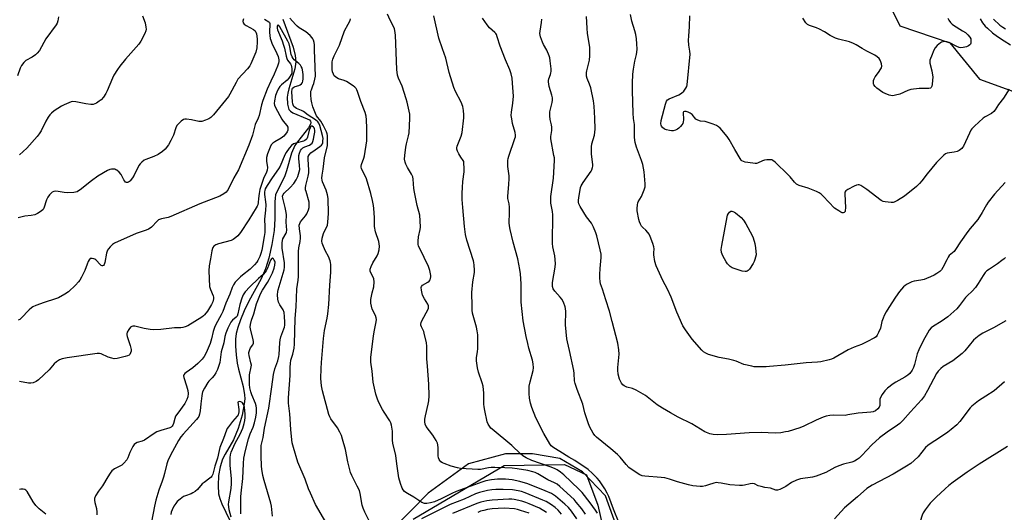
# Model space of a CAD drawing. Units: inches. Extents: x 1321761 to 1327761, y 513447 to 517448.
# Drawn here: x 1325603 to 1326064, y 514760 to 514991 of the extents above; entities that cross this region are included whole.
import ezdxf

# ---------------------------------------------------------------- set-up
doc = ezdxf.new("R2010")
doc.units = ezdxf.units.IN
doc.header["$MEASUREMENT"] = 0
for name, color, linetype in [('HYDRO-Dam', 251, 'Continuous'), ('HYDRO-Single Line Stream', 4, 'Continuous'), ('NTRL-Trees', 3, 'Continuous'), ('Undefined', 1, 'Continuous')]:
    doc.layers.add(name, color=color, linetype=linetype)

msp = doc.modelspace()

# ---------------------------------------------------------------- linework, layer by layer
at = {"layer": 'HYDRO-Dam'}
msp.add_lwpolyline([(1325787.52, 514756.99), (1325830.05, 514782.13), (1325858.43, 514782.73), (1325868.73, 514777.86), (1325873.93, 514763.56), (1325881.99, 514728.3)], dxfattribs=at)
at = {"layer": 'HYDRO-Single Line Stream'}
msp.add_lwpolyline([(1325726.37, 514991.2), (1325731.27, 514978.04), (1325732.26, 514974.12), (1325732.52, 514971.25), (1325732, 514967.99), (1325729.21, 514958.59), (1325728.71, 514956.49), (1325728.47, 514954.64), (1325728.61, 514951.39), (1325729.25, 514948.98), (1325729.99, 514948.11), (1325731.13, 514947.34), (1325737.81, 514944.58), (1325738.86, 514944), (1325739.46, 514943.38), (1325739.59, 514942.79), (1325739.45, 514942.07), (1325738.52, 514940.33), (1325733.23, 514933.83), (1325731.99, 514932.03), (1325730.51, 514928.41), (1325728.22, 514920.24), (1325727.17, 514917.3), (1325724.05, 514911.35), (1325723.07, 514908.98), (1325722.77, 514907.42), (1325722.64, 514905.59), (1325722.76, 514897.66), (1325722.31, 514892.19), (1325721.29, 514885.66), (1325719.9, 514879.28), (1325718.37, 514874.26), (1325716.22, 514869.61), (1325710.53, 514859.13), (1325708.38, 514854.62), (1325706.58, 514850.34), (1325705.31, 514846.81), (1325704.58, 514844.01), (1325704.3, 514841.29), (1325704.29, 514838.07), (1325704.54, 514834.08), (1325705.04, 514830.05), (1325705.65, 514827.25), (1325707.84, 514819.11), (1325708.52, 514815.36), (1325708.57, 514813.48), (1325708.39, 514811.09), (1325707.42, 514805.82), (1325705.56, 514799.56), (1325703.36, 514794.2), (1325699.35, 514787.46), (1325698.13, 514785.12), (1325697.04, 514781.63), (1325696.36, 514777.43), (1325696.1, 514772.82), (1325696.34, 514768.89), (1325696.87, 514766.7), (1325697.79, 514764.3), (1325703.31, 514752.77)], dxfattribs=at)
at = {"layer": 'NTRL-Trees'}
for points in [[(1326001.23, 515017.35), (1326015.48, 514988.02), (1326038.77, 514980.16), (1326052.77, 514963.13), (1326085.87, 514951.13)], [(1325886.39, 514743.25), (1325877.55, 514767.91), (1325866.83, 514779.29), (1325856.21, 514785.44), (1325843.36, 514787.68), (1325830.79, 514787.68), (1325813.46, 514782.93), (1325794.46, 514769.24), (1325769.04, 514743.25)]]:
    msp.add_lwpolyline(points, dxfattribs=at)
at = {"layer": 'Undefined'}
for points, elevation in [([(1325868.14, 514759.4), (1325866.4, 514761.86), (1325863.89, 514765.08), (1325862.84, 514766.28), (1325856.22, 514772.41), (1325854.89, 514773.47), (1325853.71, 514774.11), (1325850.52, 514775.44), (1325845.8, 514778.3), (1325844.57, 514778.88), (1325843.56, 514779.24), (1325841.15, 514779.82), (1325836.2, 514780.61), (1325833.89, 514780.87), (1325830.44, 514781.12), (1325825.78, 514781.3), (1325824.08, 514781.29), (1325822.81, 514781.13), (1325818.98, 514780.39), (1325817.8, 514780.31), (1325809.72, 514780.78), (1325808.31, 514781.07), (1325805.26, 514781.92), (1325802.01, 514783.11), (1325801.22, 514783.46), (1325800.51, 514783.92), (1325799.9, 514784.51), (1325799.59, 514784.98), (1325799.31, 514785.72), (1325799.11, 514786.79), (1325799.14, 514790.52), (1325799, 514791.89), (1325798.81, 514792.68), (1325798.18, 514793.93), (1325796.62, 514796.33), (1325793.58, 514800.52), (1325793.1, 514801.56), (1325792.89, 514802.69), (1325792.94, 514803.81), (1325793.2, 514805.5), (1325794.56, 514810.86), (1325794.86, 514812.55), (1325794.98, 514814.8), (1325794.89, 514820.21), (1325794.13, 514828.72), (1325793.94, 514832.16), (1325793.8, 514838.09), (1325793.67, 514839.56), (1325792.7, 514844.13), (1325792.42, 514844.95), (1325791.35, 514847.17), (1325791.12, 514847.92), (1325791.08, 514848.42), (1325791.25, 514849.2), (1325791.58, 514849.97), (1325794.48, 514855.34), (1325794.67, 514855.84), (1325794.73, 514856.37), (1325794.66, 514856.9), (1325794.34, 514857.68), (1325792.8, 514860.17), (1325791.89, 514862.01), (1325791.31, 514864.26), (1325791.18, 514865.61), (1325791.3, 514866.07), (1325791.82, 514866.61), (1325794.35, 514867.97), (1325794.98, 514868.46), (1325795.39, 514869.09), (1325795.65, 514869.81), (1325795.78, 514870.57), (1325795.75, 514871.15), (1325795.23, 514873.48), (1325794.62, 514875.4), (1325790.54, 514883.76), (1325790.05, 514884.97), (1325789.83, 514885.89), (1325789.79, 514887.25), (1325789.96, 514889.22), (1325790.72, 514892.7), (1325790.89, 514893.86), (1325790.81, 514896.75), (1325790.58, 514899.35), (1325789.31, 514903.97), (1325788.07, 514910.13), (1325787.81, 514911.89), (1325787.47, 514916.29), (1325787.28, 514917.41), (1325786.76, 514918.67), (1325784.85, 514921.79), (1325784.07, 514923.27), (1325783.67, 514924.29), (1325783.47, 514925.71), (1325783.5, 514927.42), (1325784.07, 514931.23), (1325784.38, 514932.81), (1325785.32, 514936.52), (1325785.59, 514937.91), (1325785.95, 514944.67), (1325785.91, 514946.71), (1325784.73, 514952.3), (1325784.27, 514953.96), (1325782.32, 514959.78), (1325780.55, 514963.65), (1325780.13, 514965), (1325779.85, 514967.71), (1325779.14, 514983.66), (1325778.94, 514985.95), (1325778.73, 514986.74), (1325778.34, 514987.75), (1325776.65, 514990.76), (1325775.41, 514993.47)], 412), ([(1326000, 514840.15), (1325997.49, 514838.89), (1325993.96, 514837.53), (1325991.22, 514836.38), (1325984.45, 514832.51), (1325983.39, 514832.03), (1325982.28, 514831.71), (1325978.34, 514830.77), (1325976.92, 514830.53), (1325971.49, 514830.27), (1325961.74, 514829.19), (1325954.43, 514828.49), (1325952.73, 514828.41), (1325948.4, 514828.41), (1325947.26, 514828.46), (1325946.11, 514828.63), (1325942.42, 514829.56), (1325938.83, 514831.03), (1325937.72, 514831.39), (1325935.21, 514831.99), (1325930.82, 514832.74), (1325925.82, 514834.24), (1325924.48, 514834.76), (1325923.52, 514835.38), (1325922.66, 514836.16), (1325918.2, 514841.33), (1325915.05, 514845.66), (1325913.84, 514847.66), (1325910.93, 514853.98), (1325908.24, 514860.95), (1325906.64, 514864.79), (1325904.46, 514868.83), (1325901.22, 514875.77), (1325900.7, 514877.73), (1325900.14, 514880.88), (1325900.12, 514881.73), (1325900.3, 514883.73), (1325900.22, 514884.54), (1325899.7, 514886.18), (1325898.42, 514889.42), (1325897.93, 514890.46), (1325897.32, 514891.37), (1325896.39, 514892.38), (1325894.99, 514893.65), (1325894.46, 514894.26), (1325893.89, 514895.24), (1325893.42, 514896.28), (1325893.1, 514897.36), (1325892.4, 514901.39), (1325892.37, 514902.53), (1325892.54, 514904.31), (1325892.72, 514905.17), (1325892.92, 514905.7), (1325894.38, 514908.2), (1325895.62, 514911.24), (1325896.07, 514912.65), (1325896.15, 514914.09), (1325895.63, 514919.69), (1325895.04, 514923.08), (1325894.43, 514925.05), (1325892.03, 514931.27), (1325891.5, 514933.5), (1325891.13, 514935.76), (1325891.17, 514940.3), (1325891.07, 514941.92), (1325890.72, 514944.7), (1325890.56, 514947.24), (1325890.24, 514957.57), (1325890.24, 514961.18), (1325890.41, 514965.5), (1325890.65, 514967.85), (1325891.34, 514971.57), (1325892.08, 514974.73), (1325892.27, 514975.81), (1325892.34, 514977.23), (1325892.29, 514979.59), (1325892.15, 514981.95), (1325891.79, 514983.97), (1325891.35, 514985.68), (1325889.93, 514990.21), (1325889.22, 514993.33)], 422), ([(1325621.44, 514992.31), (1325621.04, 514990.39), (1325620.68, 514989.33), (1325620.25, 514988.56), (1325615.49, 514981.92), (1325612.4, 514976.55), (1325611.41, 514975.22), (1325610.63, 514974.45), (1325609, 514973.39), (1325606.11, 514971.79), (1325605.68, 514971.48), (1325605.1, 514970.89), (1325604.09, 514969.52), (1325603.37, 514968.31), (1325602.1, 514964.64)], 414), ([(1325707.95, 514991.36), (1325707.72, 514990.29), (1325707.79, 514989.54), (1325708.26, 514988.92), (1325709.19, 514988.3), (1325712.73, 514986.4), (1325713.47, 514985.74), (1325713.83, 514985.1), (1325714.04, 514984.32), (1325714.21, 514983.21), (1325714.34, 514981.8), (1325714.35, 514980.66), (1325714.22, 514977.82), (1325713.72, 514975.71), (1325712.43, 514972.41), (1325711.48, 514970.33), (1325710.93, 514969.34), (1325709.86, 514967.99), (1325705.43, 514963.07), (1325704.55, 514961.61), (1325701.64, 514956.03), (1325701.04, 514955.04), (1325693.99, 514946.35), (1325692.74, 514945.17), (1325691.8, 514944.52), (1325690.18, 514943.85), (1325688.5, 514943.34), (1325687.94, 514943.27), (1325687.1, 514943.34), (1325683.68, 514944.14), (1325681.34, 514944.39), (1325680.5, 514944.33), (1325679.98, 514944.17), (1325678.82, 514943.39), (1325677.53, 514942.24), (1325676.84, 514941.35), (1325676.39, 514940.29), (1325675.25, 514936.95), (1325674, 514934.33), (1325672.87, 514932.31), (1325671.31, 514930.35), (1325670.07, 514929.16), (1325668.09, 514927.9), (1325666.08, 514926.91), (1325662.21, 514925.55), (1325661.47, 514925.11), (1325660.35, 514924.21), (1325659.54, 514923.41), (1325659.03, 514922.7), (1325656.81, 514918.16), (1325656.06, 514916.87), (1325654.98, 514915.52), (1325654.56, 514915.15), (1325654.14, 514914.92), (1325653.7, 514914.78), (1325653.26, 514914.77), (1325652.8, 514914.95), (1325652.4, 514915.29), (1325651.94, 514915.95), (1325650.64, 514918.46), (1325649.72, 514919.52), (1325648.68, 514920.43), (1325648.23, 514920.72), (1325647.75, 514920.9), (1325646.97, 514920.98), (1325646.17, 514920.94), (1325645.39, 514920.79), (1325644.32, 514920.33), (1325639.78, 514917.61), (1325636.78, 514915.43), (1325631.51, 514911.24), (1325630.8, 514910.74), (1325630.06, 514910.35), (1325629.31, 514910.12), (1325628.52, 514909.99), (1325625.71, 514909.93), (1325623.96, 514910.07), (1325621.19, 514910.57), (1325620.1, 514910.65), (1325619.11, 514910.49), (1325618.42, 514910.13), (1325617.19, 514908.99), (1325616.33, 514907.88), (1325615.78, 514906.56), (1325614.55, 514902.74), (1325614.15, 514902.08), (1325613.31, 514901.31), (1325611.58, 514900.19), (1325610.27, 514899.57), (1325608.54, 514899.22), (1325605.55, 514898.9), (1325602.43, 514898.17)], 410), ([(1325717.9, 514991.13), (1325719.85, 514989.93), (1325720.14, 514989.59), (1325720.33, 514989.17), (1325720.4, 514988.24), (1325720.17, 514985.82), (1325720.16, 514984.99), (1325720.31, 514983.55), (1325720.57, 514982.14), (1325720.79, 514981.31), (1325721.32, 514980), (1325723.68, 514975.11), (1325724.24, 514973.78), (1325724.53, 514972.18), (1325724.55, 514971.38), (1325724.45, 514970.58), (1325723.99, 514969.22), (1325722.4, 514965.46), (1325720.78, 514962.1), (1325719.11, 514958.38), (1325717.06, 514953.05), (1325716.48, 514951.07), (1325715.41, 514946.12), (1325714.95, 514944.86), (1325713.52, 514941.95), (1325712.24, 514936.96), (1325710.54, 514932.2), (1325705.61, 514920.6), (1325703.45, 514916.98), (1325700.8, 514911.45), (1325699.91, 514910.18), (1325698.85, 514909.35), (1325696.87, 514908.3), (1325687.5, 514904.8), (1325674.05, 514898.75), (1325672.67, 514898.26), (1325669.62, 514897.67), (1325668.65, 514897.38), (1325668.25, 514897.17), (1325667.62, 514896.67), (1325664.91, 514893.86), (1325664.27, 514893.32), (1325663.56, 514892.88), (1325662.49, 514892.43), (1325657.71, 514890.79), (1325647.59, 514886.31), (1325646.64, 514885.61), (1325645.57, 514884.58), (1325644.77, 514883.71), (1325644.29, 514883), (1325643.87, 514881.64), (1325643.13, 514877.26), (1325642.78, 514876.29), (1325642.39, 514875.8), (1325641.99, 514875.63), (1325641.77, 514875.63), (1325641.3, 514875.85), (1325640.73, 514876.4), (1325639.24, 514878.17), (1325638.83, 514878.55), (1325638.38, 514878.83), (1325637.89, 514879.01), (1325637.14, 514879.16), (1325636.66, 514879.16), (1325636.24, 514879.05), (1325635.72, 514878.52), (1325635.31, 514877.79), (1325634.72, 514876.42), (1325633.65, 514873.51), (1325632.09, 514870.31), (1325631.36, 514869.03), (1325630.66, 514868.14), (1325629.32, 514866.67), (1325625.99, 514863.51), (1325624.36, 514862.36), (1325621.36, 514860.69), (1325619.97, 514860.19), (1325614.61, 514858.54), (1325610.71, 514857.12), (1325609.38, 514856.5), (1325608.67, 514856), (1325607.58, 514855.02), (1325603.91, 514851.13), (1325603.23, 514850.58), (1325602.47, 514850.19)], 408), ([(1325660.72, 514992.84), (1325661.88, 514989.41), (1325662.33, 514987.4), (1325662.35, 514986.58), (1325662.26, 514985.77), (1325661.77, 514984.45), (1325659.85, 514980.9), (1325658.92, 514979.45), (1325652.78, 514972.5), (1325650.06, 514969.13), (1325649.04, 514967.71), (1325647.32, 514964.94), (1325646.62, 514963.65), (1325644.12, 514957.68), (1325643.5, 514956.35), (1325642.39, 514954.7), (1325641.3, 514953.47), (1325640.42, 514952.75), (1325639.2, 514951.94), (1325638.45, 514951.53), (1325637.64, 514951.3), (1325636.48, 514951.28), (1325634.09, 514951.54), (1325629.52, 514952.47), (1325628.11, 514952.6), (1325627.29, 514952.43), (1325626.2, 514952.05), (1325624.03, 514951.16), (1325622.74, 514950.51), (1325619.39, 514948.26), (1325618.11, 514947.21), (1325617.33, 514946.44), (1325616.49, 514945.27), (1325615.47, 514943.51), (1325613.25, 514938.88), (1325612.3, 514937.44), (1325611.43, 514936.28), (1325606.5, 514930.75), (1325603.16, 514927.62)], 412), ([(1325749.17, 514751.15), (1325741.78, 514764), (1325739.41, 514769.17), (1325738.5, 514771.33), (1325736.91, 514775.78), (1325733.51, 514783.77), (1325731.42, 514790.56), (1325730.88, 514792.8), (1325730.65, 514794.26), (1325730.12, 514799.01), (1325729.75, 514806.31), (1325729.05, 514811.44), (1325729.03, 514813.92), (1325729.82, 514824.33), (1325729.85, 514828.21), (1325729.96, 514829.91), (1325730.24, 514831.58), (1325731.09, 514834.29), (1325731.43, 514835.69), (1325731.68, 514837.14), (1325731.85, 514839.06), (1325732.16, 514851.06), (1325732.74, 514856.53), (1325732.81, 514860.5), (1325733.04, 514864.89), (1325733.62, 514868.94), (1325733.77, 514870.62), (1325733.7, 514880.71), (1325733.75, 514882.47), (1325733.91, 514884.19), (1325734.51, 514887.11), (1325734.69, 514888.58), (1325734.63, 514889.67), (1325734.2, 514893.02), (1325734.16, 514894.74), (1325734.35, 514895.54), (1325734.77, 514896.27), (1325737.01, 514899.13), (1325737.6, 514900.05), (1325738.45, 514901.88), (1325738.72, 514902.98), (1325738.81, 514904.4), (1325738.71, 514905.54), (1325737.29, 514910.5), (1325737.1, 514911.36), (1325737.01, 514912.22), (1325737.16, 514913.36), (1325738.28, 514917.66), (1325738.55, 514919.31), (1325738.55, 514920.72), (1325738.27, 514925.53), (1325738.36, 514926.87), (1325738.72, 514927.7), (1325739.62, 514928.62), (1325741.52, 514930.05), (1325743.77, 514931.5), (1325744.54, 514932.17), (1325744.94, 514932.8), (1325745.1, 514933.32), (1325745.22, 514934.17), (1325745.25, 514935.33), (1325745.04, 514936.67), (1325743.75, 514941.41), (1325743.34, 514942.47), (1325742.85, 514943.17), (1325741.74, 514944.05), (1325738.29, 514946.18), (1325736.13, 514948), (1325735.16, 514948.5), (1325732.88, 514949.43), (1325732.2, 514949.82), (1325731.63, 514950.36), (1325731.23, 514951.08), (1325731.06, 514951.63), (1325730.94, 514952.5), (1325730.71, 514957.25), (1325730.78, 514958.37), (1325730.99, 514958.84), (1325731.55, 514959.4), (1325732.27, 514959.75), (1325733.88, 514960.2), (1325734.58, 514960.51), (1325735.16, 514960.92), (1325735.59, 514961.47), (1325735.84, 514962.1), (1325735.99, 514963.26), (1325735.99, 514965.06), (1325735.82, 514966.52), (1325735.41, 514968.21), (1325735.07, 514968.97), (1325734.64, 514969.67), (1325733.93, 514970.49), (1325731.79, 514972.19), (1325731.21, 514972.86), (1325730.74, 514973.6), (1325730.37, 514974.66), (1325729.78, 514978.31), (1325729.37, 514979.69), (1325728.73, 514980.97), (1325724.95, 514987.67), (1325724.54, 514988.23), (1325724.28, 514988.44), (1325724.16, 514988.46), (1325723.99, 514988.31), (1325723.82, 514987.78), (1325723.81, 514987), (1325723.99, 514986.15), (1325726.05, 514981.11), (1325726.81, 514979), (1325727.18, 514977.63), (1325727.93, 514973.94), (1325728.24, 514972.84), (1325728.68, 514971.97), (1325730, 514970.33), (1325730.38, 514969.62), (1325730.63, 514968.11), (1325730.68, 514966.35), (1325730.59, 514965.79), (1325730.38, 514965.26), (1325729.93, 514964.51), (1325729.22, 514963.55), (1325728.4, 514962.7), (1325725.84, 514960.52), (1325725.09, 514959.65), (1325724.26, 514958.42), (1325723.63, 514957.07), (1325723.05, 514955.4), (1325722.46, 514952.92), (1325722.36, 514951.66), (1325722.51, 514950.97), (1325722.97, 514949.89), (1325725.95, 514944.43), (1325726.58, 514943.43), (1325728.26, 514941.4), (1325728.7, 514940.69), (1325728.84, 514939.95), (1325728.73, 514939.17), (1325728.45, 514938.42), (1325728.17, 514937.95), (1325726.88, 514936.48), (1325725.61, 514935.46), (1325722.71, 514933.73), (1325721.8, 514933.09), (1325721.04, 514932.3), (1325720.48, 514931.32), (1325719.27, 514928.08), (1325718.81, 514926.43), (1325718.79, 514924.77), (1325719.21, 514921.67), (1325719.11, 514920.55), (1325718.77, 514919.49), (1325717.37, 514916.55), (1325715.64, 514911.51), (1325715.29, 514909.51), (1325715.03, 514907.2), (1325714.92, 514905.3), (1325714.73, 514904.33), (1325714.44, 514903.58), (1325714.02, 514902.8), (1325710.56, 514897.28), (1325706.61, 514891.33), (1325705.37, 514889.81), (1325704.37, 514888.9), (1325703.22, 514888.1), (1325702.21, 514887.62), (1325696.35, 514886.04), (1325695.02, 514885.56), (1325694.18, 514884.91), (1325693.68, 514884.28), (1325693.42, 514883.81), (1325693.12, 514882.73), (1325692.6, 514879.02), (1325691.94, 514875.62), (1325691.7, 514873.31), (1325692.15, 514866.07), (1325692.58, 514864.56), (1325693.78, 514861.59), (1325693.89, 514861.04), (1325693.89, 514860.24), (1325693.62, 514858.9), (1325693.05, 514857.63), (1325691.19, 514854.43), (1325689.81, 514852.76), (1325689.22, 514852.2), (1325688.52, 514851.69), (1325681.89, 514847.61), (1325680.64, 514847.05), (1325679.58, 514846.77), (1325678.7, 514846.68), (1325675.72, 514846.63), (1325669.26, 514845.89), (1325665.98, 514845.76), (1325664.26, 514845.9), (1325661.42, 514846.29), (1325657.06, 514847.38), (1325656.23, 514847.45), (1325655.73, 514847.36), (1325655.13, 514846.92), (1325654.28, 514845.84), (1325653.56, 514844.65), (1325653.31, 514843.9), (1325653.32, 514843.37), (1325653.5, 514842.56), (1325654.95, 514838.37), (1325655.39, 514836.54), (1325655.36, 514835.71), (1325655.14, 514834.89), (1325654.77, 514834.17), (1325654.4, 514833.82), (1325653.66, 514833.49), (1325652.55, 514833.2), (1325648.84, 514832.37), (1325647.42, 514832.21), (1325646.28, 514832.4), (1325644.6, 514832.93), (1325641.37, 514834.47), (1325640.57, 514834.64), (1325639.46, 514834.67), (1325625.43, 514832.65), (1325623.13, 514832.17), (1325621.78, 514831.66), (1325620.4, 514830.69), (1325619.36, 514829.74), (1325616.94, 514827.03), (1325612.04, 514822.38), (1325610.91, 514821.51), (1325609.48, 514820.89), (1325608.45, 514820.7), (1325607.36, 514820.74), (1325603.17, 514821.6)], 406), ([(1325766.72, 514756.62), (1325764.81, 514760.29), (1325763.98, 514762.18), (1325763.64, 514763.61), (1325762.69, 514769.12), (1325762.28, 514770.49), (1325761.32, 514772.57), (1325758.68, 514777.54), (1325758.13, 514778.91), (1325756.88, 514783.85), (1325755.8, 514789.65), (1325754.44, 514794.57), (1325753.89, 514796.28), (1325753.18, 514797.8), (1325752.11, 514799.77), (1325748.89, 514804.09), (1325748.39, 514804.99), (1325747.92, 514806.12), (1325745, 514817.21), (1325744.55, 514819.53), (1325744.27, 514822.95), (1325744.32, 514827.55), (1325744.52, 514830.48), (1325745.07, 514836.09), (1325745.43, 514841.74), (1325745.93, 514845.38), (1325747.2, 514851.15), (1325747.5, 514853.21), (1325747.95, 514857.64), (1325748.42, 514866.71), (1325748.94, 514872.79), (1325748.86, 514876.34), (1325748.75, 514877.22), (1325748.55, 514878.02), (1325747.76, 514880.11), (1325746.43, 514882.61), (1325745.48, 514884.75), (1325744.87, 514886.38), (1325744.7, 514887.2), (1325744.88, 514888.6), (1325745.53, 514890.84), (1325745.86, 514891.64), (1325747.07, 514893.96), (1325747.35, 514894.77), (1325747.53, 514896.19), (1325747.77, 514900.25), (1325747.83, 514902.29), (1325747.73, 514905.25), (1325747.6, 514907.29), (1325747.39, 514909), (1325746.72, 514911.1), (1325745.05, 514915.06), (1325744.82, 514915.88), (1325744.75, 514916.73), (1325744.83, 514918.18), (1325745.36, 514921), (1325746, 514926.26), (1325747.37, 514932), (1325747.3, 514936.76), (1325747.2, 514937.57), (1325746.92, 514938.38), (1325745.43, 514941.25), (1325744.16, 514943.38), (1325742.22, 514945.95), (1325741.7, 514946.96), (1325740.48, 514950.16), (1325739.95, 514952.07), (1325739.66, 514953.53), (1325739.51, 514955.77), (1325739.61, 514957.43), (1325739.8, 514958.1), (1325740.56, 514959.94), (1325740.92, 514961), (1325741.49, 514963.18), (1325741.68, 514964.5), (1325741.49, 514973.01), (1325741.3, 514976.58), (1325741.26, 514979.12), (1325741.14, 514980.23), (1325740.86, 514981.31), (1325740.54, 514982.07), (1325740.24, 514982.54), (1325739.24, 514983.58), (1325737.21, 514985.27), (1325734.16, 514987.18), (1325733.2, 514987.87), (1325732.4, 514988.64), (1325729.69, 514991.62)], 408), ([(1325864.11, 514757.15), (1325861.62, 514760.78), (1325860.17, 514762.48), (1325858.51, 514764.06), (1325854.09, 514767.86), (1325853.2, 514768.5), (1325852.27, 514769.04), (1325849.35, 514770.39), (1325841.14, 514773.64), (1325837.46, 514774.7), (1325833.79, 514775.43), (1325830.66, 514775.76), (1325826.93, 514775.77), (1325824.09, 514775.52), (1325821.55, 514775), (1325819.61, 514774.39), (1325807.62, 514769.99), (1325805.55, 514769.1), (1325800.59, 514766.62), (1325797.52, 514765.25), (1325795.61, 514764.64), (1325793.9, 514764.36), (1325792.85, 514764.46), (1325791.59, 514764.91), (1325787.8, 514767.31), (1325784.75, 514769.02), (1325784.04, 514769.51), (1325783.45, 514770.05), (1325782.77, 514770.87), (1325782.34, 514771.57), (1325781.5, 514773.78), (1325780.74, 514776.34), (1325779.75, 514783), (1325779.28, 514786.95), (1325777.9, 514792.62), (1325777.78, 514794.05), (1325777.84, 514798.31), (1325777.39, 514801.15), (1325777.04, 514802.21), (1325776.53, 514803.16), (1325773.9, 514807.11), (1325773.17, 514808.36), (1325771.28, 514812.05), (1325770.61, 514813.65), (1325770.06, 514815.67), (1325768.76, 514821.18), (1325768.25, 514826.29), (1325767.6, 514830.57), (1325767.57, 514831.43), (1325767.68, 514832.87), (1325768.93, 514842.78), (1325769.25, 514844.82), (1325770.15, 514849.4), (1325770.26, 514850.53), (1325770.19, 514851.33), (1325769.91, 514852.37), (1325768.32, 514855.44), (1325767.89, 514856.8), (1325767.61, 514858.19), (1325767.58, 514859.03), (1325767.68, 514859.88), (1325768.31, 514863), (1325769.07, 514865.91), (1325769.23, 514868.21), (1325769.08, 514869.6), (1325768.87, 514870.14), (1325767.65, 514872.47), (1325767.4, 514873.27), (1325767.35, 514874.06), (1325767.75, 514875.35), (1325768.58, 514877.13), (1325770.62, 514880.39), (1325771.15, 514881.43), (1325771.55, 514883.12), (1325771.71, 514884.86), (1325771.59, 514885.97), (1325771.36, 514887.08), (1325769.9, 514891.64), (1325769.37, 514894.15), (1325769.29, 514895.3), (1325769.33, 514898.25), (1325769.11, 514902.56), (1325768.93, 514903.98), (1325768.44, 514906.23), (1325767.62, 514909.6), (1325765.56, 514916.46), (1325765.14, 514917.49), (1325763.55, 514920.49), (1325763.23, 514921.3), (1325763.12, 514921.85), (1325763.14, 514922.39), (1325763.31, 514923.21), (1325764.33, 514926.06), (1325764.63, 514927.15), (1325765.76, 514934.22), (1325765.84, 514935.94), (1325765.84, 514940.22), (1325765.61, 514944.08), (1325765.43, 514945.85), (1325764.97, 514947.46), (1325762.89, 514952.69), (1325761.47, 514957.35), (1325761.13, 514958.09), (1325760.71, 514958.76), (1325760.14, 514959.37), (1325759.44, 514959.92), (1325756.23, 514962.09), (1325755.17, 514962.54), (1325752.47, 514963.3), (1325751.75, 514963.68), (1325751.08, 514964.16), (1325750.52, 514964.72), (1325750.1, 514965.43), (1325749.73, 514966.49), (1325749.56, 514967.58), (1325749.48, 514970.11), (1325749.61, 514971.27), (1325749.89, 514972.41), (1325750.53, 514974.05), (1325753.05, 514979.1), (1325755.39, 514985.8), (1325757.06, 514988.82), (1325757.9, 514990.59), (1325758.13, 514991.39)], 410), ([(1325873.8, 514759.91), (1325872.83, 514761.3), (1325870.33, 514764.69), (1325866.57, 514769.5), (1325865.08, 514771.09), (1325858, 514777.75), (1325856.45, 514779.07), (1325854.96, 514780.12), (1325853.67, 514780.78), (1325851.58, 514781.61), (1325843.04, 514784.58), (1325840.4, 514785.84), (1325838.89, 514786.72), (1325837.79, 514787.64), (1325833.71, 514791.5), (1325824.45, 514799.14), (1325823.84, 514799.74), (1325823.17, 514800.63), (1325822.61, 514801.6), (1325822.19, 514802.64), (1325820.97, 514807.99), (1325820.68, 514809.71), (1325820.58, 514810.88), (1325820.63, 514816.03), (1325820.21, 514819.27), (1325819.83, 514820.97), (1325818.09, 514825.93), (1325817.68, 514827.98), (1325817.19, 514831.23), (1325817.2, 514832.64), (1325817.62, 514835.63), (1325817.72, 514836.78), (1325817.78, 514841.54), (1325817.72, 514843.31), (1325817.47, 514845.28), (1325817.17, 514846.94), (1325815.34, 514853.5), (1325815.15, 514854.97), (1325815.05, 514856.73), (1325814.97, 514863.14), (1325815.47, 514868.15), (1325816.18, 514872.53), (1325816.18, 514873.7), (1325816.02, 514876.03), (1325815.89, 514877.18), (1325815.69, 514878.05), (1325812.65, 514887.64), (1325812, 514890.44), (1325811.44, 514894.13), (1325810.81, 514903.04), (1325810.47, 514906.72), (1325810.4, 514909.77), (1325810.53, 514912.33), (1325810.77, 514915.2), (1325811.42, 514919.73), (1325811.41, 514921.45), (1325811.28, 514923.75), (1325811.14, 514924.56), (1325810.96, 514925.06), (1325809.8, 514926.62), (1325808.91, 514928.09), (1325808.25, 514929.37), (1325807.94, 514930.4), (1325807.93, 514930.91), (1325808.11, 514931.75), (1325809.99, 514936.46), (1325810.44, 514938.18), (1325811.27, 514945.01), (1325811.26, 514946.45), (1325811.07, 514948.45), (1325810.67, 514950.29), (1325809.92, 514952.32), (1325807.26, 514957.38), (1325806.48, 514959.24), (1325804.28, 514966.18), (1325802.8, 514972.94), (1325801.16, 514977.24), (1325799.5, 514982.23), (1325797.16, 514992.72)], 414), ([(1325883.94, 514755.11), (1325881.24, 514761.71), (1325879.12, 514767.68), (1325878.38, 514769.26), (1325877.19, 514771.28), (1325874.7, 514774.96), (1325873.69, 514776.3), (1325871.54, 514778.49), (1325869.4, 514780.26), (1325863.12, 514784.53), (1325860.34, 514786.09), (1325856.15, 514788.79), (1325853.35, 514790.47), (1325852.11, 514791.47), (1325851.41, 514792.36), (1325848.67, 514797.24), (1325844.95, 514804.45), (1325843.04, 514809.35), (1325842.41, 514811.45), (1325841.92, 514813.67), (1325841.74, 514815.95), (1325841.8, 514819.41), (1325842.23, 514821.43), (1325843.68, 514826.75), (1325843.8, 514827.87), (1325843.69, 514829.83), (1325843.37, 514831.51), (1325841.67, 514837.1), (1325841.12, 514839.26), (1325840.41, 514842.67), (1325839.06, 514849.99), (1325838.06, 514858.62), (1325837.99, 514867.23), (1325837.68, 514871.9), (1325837.4, 514873.95), (1325836.45, 514878.9), (1325834.29, 514886.76), (1325832.83, 514892.72), (1325832.53, 514894.45), (1325832.46, 514895.9), (1325832.62, 514900.57), (1325832.54, 514903.21), (1325832.39, 514904.66), (1325831.89, 514907.17), (1325831.78, 514908.38), (1325832.27, 514913.75), (1325832.45, 514916.63), (1325832.39, 514917.8), (1325831.88, 514922.18), (1325831.87, 514925.04), (1325831.96, 514925.89), (1325832.23, 514926.98), (1325835.12, 514935.26), (1325835.35, 514936.11), (1325835.45, 514936.89), (1325835.31, 514938.17), (1325834.04, 514942.29), (1325833.61, 514944.59), (1325833.44, 514946.04), (1325833.51, 514947.67), (1325834.15, 514951.89), (1325834.44, 514955.16), (1325834.07, 514961.31), (1325833.84, 514963.64), (1325833.38, 514965.59), (1325832.8, 514967.5), (1325830.79, 514972.19), (1325828.24, 514978.54), (1325826.86, 514982.93), (1325826.46, 514983.98), (1325826.21, 514984.44), (1325825.73, 514985.03), (1325823.18, 514987.2), (1325822.07, 514988.5), (1325819.99, 514991.67)], 416), ([(1326000, 514789.33), (1325997.6, 514786.81), (1325996.36, 514785.61), (1325995.45, 514784.93), (1325994.23, 514784.25), (1325992.89, 514783.79), (1325989, 514782.83), (1325986.79, 514782.04), (1325984.91, 514781.23), (1325980.69, 514778.88), (1325976.21, 514777.23), (1325974.52, 514776.78), (1325968.96, 514775.87), (1325967.04, 514775.28), (1325964.65, 514774.24), (1325961.98, 514772.4), (1325961.03, 514771.86), (1325959.17, 514770.97), (1325958.1, 514770.6), (1325957.33, 514770.57), (1325954.78, 514771.53), (1325952.2, 514771.91), (1325950.51, 514772.3), (1325949.13, 514772.73), (1325947.29, 514773.57), (1325946.48, 514773.74), (1325945.38, 514773.64), (1325942.61, 514772.94), (1325941.75, 514772.86), (1325940.27, 514772.87), (1325935.82, 514773.07), (1325931.74, 514773.94), (1325930.31, 514774.15), (1325929.45, 514774.18), (1325928.33, 514773.96), (1325925.83, 514773.06), (1325924.45, 514772.68), (1325923.06, 514772.37), (1325921.92, 514772.31), (1325918.43, 514772.74), (1325916.41, 514773.15), (1325911.32, 514774.55), (1325907.55, 514775.81), (1325905.39, 514776.39), (1325903.7, 514776.59), (1325896.05, 514777.12), (1325894.69, 514777.39), (1325893.68, 514777.8), (1325890.06, 514780.12), (1325888.47, 514781.32), (1325887.16, 514782.69), (1325884.41, 514786.03), (1325883.23, 514787.28), (1325880.12, 514789.98), (1325873.38, 514795.41), (1325872.61, 514796.2), (1325871.85, 514797.28), (1325870.22, 514800.19), (1325869.53, 514801.71), (1325867.85, 514806.92), (1325866.91, 514810.98), (1325864.21, 514817.73), (1325863.29, 514820.57), (1325863.09, 514821.82), (1325862.93, 514825.23), (1325862.73, 514826.68), (1325860.7, 514836.05), (1325859.74, 514840.04), (1325859.49, 514841.47), (1325858.8, 514848.14), (1325858.93, 514854.28), (1325858.84, 514855.68), (1325858.68, 514856.5), (1325857.88, 514858.63), (1325857.1, 514860.15), (1325856.37, 514861.05), (1325853.79, 514863.84), (1325853.06, 514864.99), (1325852.75, 514866.01), (1325852.7, 514866.79), (1325852.79, 514867.82), (1325854.05, 514875.03), (1325854.21, 514876.78), (1325853.81, 514880.31), (1325852.96, 514884.65), (1325852.75, 514886.11), (1325852.66, 514889.64), (1325852.9, 514896.43), (1325852.85, 514899.64), (1325852.73, 514901.1), (1325852.01, 514905), (1325851.9, 514906.31), (1325852.01, 514908.22), (1325853.17, 514916.77), (1325853.65, 514925), (1325853.6, 514926.2), (1325853.43, 514927.37), (1325851.98, 514935.1), (1325852, 514936.22), (1325852.36, 514939), (1325852.44, 514940.69), (1325852.27, 514941.78), (1325851.67, 514944.21), (1325851.53, 514945.89), (1325851.56, 514947.85), (1325852.59, 514952.13), (1325852.7, 514953.23), (1325852.68, 514954.31), (1325852.44, 514955.67), (1325851.21, 514959.74), (1325850.87, 514961.92), (1325850.87, 514962.47), (1325851.01, 514963.19), (1325851.82, 514965.3), (1325852.01, 514966.01), (1325852.09, 514966.73), (1325852.09, 514967.87), (1325851.67, 514971.65), (1325851.43, 514973.11), (1325851.21, 514973.97), (1325850.03, 514976.7), (1325848.56, 514979.37), (1325848.07, 514980.42), (1325847.13, 514982.89), (1325846.9, 514983.73), (1325846.83, 514984.45), (1325846.9, 514985.62), (1325847.6, 514989.71), (1325847.73, 514991.28)], 418), ([(1326000, 514806.97), (1325995.96, 514806.77), (1325991.09, 514805.86), (1325989.73, 514805.68), (1325984.12, 514805.82), (1325982.63, 514805.66), (1325980.87, 514805.34), (1325979.47, 514804.86), (1325976.21, 514803.44), (1325970.4, 514800.64), (1325968.64, 514799.9), (1325963.04, 514798.17), (1325961.91, 514797.92), (1325959.61, 514797.56), (1325957.06, 514797.31), (1325950.39, 514797.57), (1325944.83, 514797.48), (1325934.22, 514796.63), (1325929.8, 514796.56), (1325928.04, 514796.63), (1325926.4, 514797.06), (1325924.04, 514798.02), (1325918.06, 514801.66), (1325911.59, 514804.79), (1325908.07, 514806.93), (1325904.26, 514808.99), (1325901.73, 514810.55), (1325897.81, 514813.77), (1325896.26, 514814.94), (1325891.96, 514817.43), (1325890.13, 514818.3), (1325887.62, 514818.9), (1325886.28, 514819.46), (1325885.64, 514820), (1325885.11, 514820.67), (1325884.7, 514821.38), (1325884.13, 514822.66), (1325883.56, 514824.89), (1325883.26, 514826.88), (1325883.29, 514828.07), (1325883.89, 514834.31), (1325883.77, 514836.35), (1325883.4, 514839.54), (1325880.68, 514849.64), (1325879.48, 514854.51), (1325877.75, 514859.74), (1325876.22, 514864.71), (1325875.28, 514867.33), (1325875.03, 514868.39), (1325874.92, 514869.84), (1325874.96, 514871.6), (1325875.13, 514874.52), (1325875.57, 514879.65), (1325875.48, 514881.09), (1325875.11, 514883.11), (1325873.51, 514889.71), (1325873.01, 514891.1), (1325871.86, 514893.82), (1325870.93, 514895.64), (1325868.67, 514898.69), (1325865.7, 514903.51), (1325865.12, 514904.8), (1325864.98, 514905.54), (1325864.94, 514906.32), (1325865.1, 514907.76), (1325865.67, 514911.21), (1325865.92, 514912.33), (1325866.21, 514913.14), (1325867.06, 514914.66), (1325870.77, 514919.95), (1325871.15, 514920.7), (1325871.5, 514921.76), (1325871.59, 514922.31), (1325871.58, 514923.19), (1325870.97, 514927.94), (1325871.03, 514931.47), (1325871.21, 514932.9), (1325872.34, 514936.91), (1325872.65, 514939.73), (1325872.59, 514944.87), (1325872.22, 514950.43), (1325871.91, 514952.97), (1325870.69, 514959.03), (1325870.12, 514960.79), (1325869.01, 514963.48), (1325868.72, 514964.56), (1325868.6, 514965.38), (1325868.64, 514966.2), (1325868.8, 514967.03), (1325870.13, 514971.93), (1325870.27, 514973.96), (1325870.17, 514978.09), (1325869.16, 514984.48), (1325868.92, 514986.97), (1325868.67, 514992.4)], 420), ([(1326000, 514911.47), (1325997.16, 514913.37), (1325996.43, 514913.65), (1325995.93, 514913.67), (1325995.13, 514913.44), (1325994.06, 514912.94), (1325991.09, 514911.47), (1325990.14, 514910.87), (1325989.7, 514910.25), (1325989.58, 514909.45), (1325989.9, 514902.88), (1325989.86, 514901.56), (1325989.73, 514901.11), (1325989.3, 514900.6), (1325988.92, 514900.44), (1325988.47, 514900.49), (1325987.75, 514900.8), (1325986.76, 514901.39), (1325984.86, 514902.75), (1325979.53, 514908.39), (1325978.52, 514909.31), (1325977.66, 514909.93), (1325976.32, 514910.57), (1325972.4, 514912.05), (1325968.2, 514913.3), (1325967.08, 514913.94), (1325966.09, 514914.87), (1325964.05, 514917.31), (1325963.05, 514918.38), (1325957.02, 514924.18), (1325955.88, 514925.06), (1325955.38, 514925.26), (1325954.58, 514925.36), (1325953.18, 514925.32), (1325952.06, 514925.2), (1325951.04, 514924.89), (1325948.75, 514923.8), (1325948.22, 514923.65), (1325947.66, 514923.61), (1325946.51, 514923.72), (1325943, 514924.3), (1325942.17, 514924.5), (1325941.43, 514924.84), (1325941.04, 514925.2), (1325940.56, 514925.89), (1325938.14, 514930.23), (1325935.44, 514934.8), (1325934.48, 514936.27), (1325931.28, 514940.11), (1325930.45, 514940.86), (1325929.52, 514941.44), (1325927.91, 514942.1), (1325925.15, 514943.04), (1325924.31, 514943.22), (1325922.1, 514943.42), (1325920.75, 514943.84), (1325919.83, 514944.42), (1325918.07, 514946.49), (1325917.22, 514947.22), (1325916.21, 514947.71), (1325915.39, 514947.89), (1325914.63, 514947.95), (1325914.06, 514947.78), (1325913.9, 514947.42), (1325914.01, 514944), (1325913.94, 514943.15), (1325913.75, 514942.36), (1325913.38, 514941.72), (1325912.72, 514940.92), (1325911.94, 514940.13), (1325911.34, 514939.67), (1325910.33, 514939.19), (1325909.25, 514938.9), (1325908.42, 514938.88), (1325907.58, 514939), (1325906.19, 514939.34), (1325905.14, 514939.77), (1325904.23, 514940.45), (1325903.75, 514941.1), (1325903.57, 514941.61), (1325903.5, 514942.14), (1325903.7, 514943.81), (1325905.6, 514951.47), (1325906.07, 514952.75), (1325906.6, 514953.37), (1325907.31, 514953.82), (1325911.92, 514955.82), (1325913.18, 514956.53), (1325914.18, 514957.52), (1325915.21, 514958.87), (1325915.6, 514959.6), (1325915.83, 514960.44), (1325917.2, 514974.85), (1325917.09, 514976.22), (1325916.53, 514979.03), (1325916.46, 514981.32), (1325916.53, 514983.32), (1325916.96, 514987.8), (1325917.11, 514992.8)], 424), ([(1326000, 514976.26), (1325997.8, 514977.48), (1325994.97, 514979.22), (1325993.71, 514979.86), (1325991.83, 514980.53), (1325986.69, 514981.81), (1325985.29, 514982.25), (1325982.81, 514983.52), (1325980.05, 514985.31), (1325977.85, 514986.54), (1325976.32, 514987.19), (1325973.14, 514988.3), (1325972.14, 514988.76), (1325971.31, 514989.52), (1325969.97, 514991.61)], 426), ([(1326037.91, 514991.73), (1326038.35, 514990.7), (1326039.14, 514989.62), (1326039.91, 514988.86), (1326040.6, 514988.35), (1326044.78, 514985.79), (1326046.12, 514984.89), (1326047.31, 514983.85), (1326048.19, 514982.83), (1326048.59, 514981.92), (1326048.69, 514980.8), (1326048.6, 514979.97), (1326048.44, 514979.52), (1326048.22, 514979.18), (1326047.63, 514978.73), (1326046.56, 514978.31), (1326045.13, 514977.93), (1326044, 514977.81), (1326043.15, 514977.97), (1326042.04, 514978.38), (1326038.44, 514980.23), (1326037.39, 514980.62), (1326036.54, 514980.71), (1326035.69, 514980.66), (1326034.87, 514980.45), (1326034.38, 514980.19), (1326032.82, 514978.89), (1326031.89, 514977.78), (1326031.35, 514976.72), (1326030.18, 514973.95), (1326029.75, 514972.83), (1326029.52, 514971.99), (1326029.46, 514971.17), (1326029.51, 514970.62), (1326030.37, 514966.95), (1326030.81, 514964.09), (1326030.78, 514962.64), (1326030.61, 514960.6), (1326030.45, 514959.79), (1326030.12, 514959.15), (1326029.79, 514958.89), (1326029.06, 514958.69), (1326024.48, 514958.69), (1326020.62, 514958.23), (1326019.21, 514957.79), (1326015.38, 514956.11), (1326013.45, 514955.58), (1326012.06, 514955.36), (1326011.23, 514955.45), (1326010.4, 514955.68), (1326008.48, 514956.4), (1326007.45, 514956.91), (1326004.71, 514958.87), (1326003.92, 514959.61), (1326003.27, 514960.43), (1326003.07, 514960.88), (1326003, 514961.64), (1326003.1, 514962.44), (1326003.31, 514963.23), (1326003.81, 514964.22), (1326005.46, 514966.26), (1326006.55, 514967.94), (1326006.77, 514968.45), (1326006.93, 514969.17), (1326006.85, 514970.22), (1326006.55, 514971.29), (1326006.2, 514972.03), (1326005.68, 514972.71), (1326004.85, 514973.51), (1326003.65, 514974.34), (1326000, 514976.26)], 426), ([(1326053.03, 514991.3), (1326054.15, 514989.56), (1326055.39, 514987.97), (1326056.39, 514986.98), (1326058.87, 514984.8), (1326061.09, 514983.05), (1326064.25, 514981.05), (1326067.31, 514979.23)], 424), ([(1326059.33, 514991.21), (1326062.25, 514988.45), (1326063.7, 514987.39), (1326064.96, 514986.64)], 422), ([(1326066.61, 514958.4), (1326063.9, 514954.19), (1326061.68, 514951.29), (1326060.09, 514948.82), (1326059.38, 514947.94), (1326058.27, 514947), (1326055.44, 514945.45), (1326054.49, 514944.8), (1326050.38, 514941.11), (1326049.16, 514939.89), (1326048.66, 514939.18), (1326047.97, 514937.88), (1326045.17, 514931.8), (1326044.74, 514931.09), (1326044.37, 514930.67), (1326043.27, 514929.78), (1326042.27, 514929.26), (1326040.86, 514928.93), (1326037.52, 514928.4), (1326036.78, 514928.09), (1326036.09, 514927.57), (1326033.96, 514925.5), (1326032.55, 514924.01), (1326028.22, 514918.79), (1326025.75, 514915.51), (1326024.66, 514914.23), (1326023.16, 514912.86), (1326017.64, 514908.33), (1326014.34, 514906.27), (1326012.76, 514905.48), (1326012.22, 514905.35), (1326011.36, 514905.31), (1326008.47, 514905.59), (1326007.65, 514905.81), (1326006.66, 514906.36), (1326000, 514911.47)], 424), ([(1325721.56, 514758.53), (1325721.1, 514763.2), (1325720.87, 514764.58), (1325717.62, 514775.24), (1325717.08, 514777.53), (1325716.59, 514780.47), (1325716.43, 514781.93), (1325716.23, 514786.75), (1325716.22, 514789.72), (1325716.35, 514791.48), (1325717.18, 514795.34), (1325717.88, 514799.69), (1325719.89, 514809.09), (1325721.31, 514819.01), (1325722.06, 514824.8), (1325722.75, 514827.47), (1325724.07, 514831.26), (1325724.55, 514833.18), (1325724.67, 514834.2), (1325724.99, 514839.68), (1325725.16, 514841.09), (1325725.54, 514842.45), (1325726.96, 514846.15), (1325727.17, 514846.91), (1325727.32, 514847.86), (1325727.36, 514849.39), (1325727.29, 514851.95), (1325727.04, 514853.83), (1325726.59, 514855.06), (1325725.02, 514857.5), (1325724.46, 514858.67), (1325724.12, 514860.07), (1325724.01, 514862.16), (1325724.05, 514863.65), (1325724.2, 514864.53), (1325726.98, 514873.89), (1325727.21, 514875.04), (1325727.27, 514875.92), (1325727.18, 514877.1), (1325726.13, 514883.94), (1325726.12, 514886.51), (1325726.25, 514887.6), (1325726.49, 514888.4), (1325727.97, 514891.03), (1325728.16, 514891.52), (1325728.26, 514892.33), (1325728.05, 514896.2), (1325728.12, 514899.63), (1325728.06, 514900.73), (1325727.59, 514902.94), (1325726.4, 514907.42), (1325726.35, 514908.39), (1325726.58, 514909.07), (1325727.03, 514909.71), (1325729.85, 514912.31), (1325731.66, 514914.3), (1325732.69, 514915.92), (1325733.38, 514917.48), (1325734.13, 514919.64), (1325734.32, 514920.74), (1325734.28, 514922.68), (1325733.89, 514926.01), (1325733.91, 514927.35), (1325734.18, 514928.41), (1325734.75, 514929.68), (1325735.2, 514930.36), (1325735.81, 514930.9), (1325736.81, 514931.42), (1325738.85, 514932.27), (1325739.61, 514932.72), (1325740.1, 514933.2), (1325740.48, 514933.85), (1325740.81, 514934.98), (1325741.16, 514936.76), (1325741.39, 514938.27), (1325741.43, 514939.16), (1325741.31, 514939.88), (1325741.12, 514940.3), (1325740.81, 514940.7), (1325740.23, 514941.09), (1325739.86, 514941.12), (1325739.7, 514941.04), (1325739.43, 514940.71), (1325739.2, 514940.25), (1325738.83, 514939.16), (1325737.99, 514936), (1325737.67, 514935.23), (1325737.37, 514934.83), (1325736.81, 514934.39), (1325736.06, 514934.05), (1325732.57, 514933.18), (1325731.48, 514932.75), (1325730.55, 514932.08), (1325729.45, 514930.8), (1325727.96, 514928.72), (1325727.36, 514927.73), (1325725.13, 514922.43), (1325724.47, 514921.1), (1325721.38, 514916.95), (1325719.04, 514913.29), (1325718.2, 514911.78), (1325717.93, 514910.93), (1325717.85, 514910.27), (1325717.91, 514909.13), (1325718.33, 514905.65), (1325718.42, 514904.19), (1325718.29, 514901.73), (1325717.77, 514897.59), (1325718, 514893.9), (1325717.99, 514891.35), (1325717.74, 514889.41), (1325716.53, 514882.99), (1325716.16, 514881.44), (1325715.71, 514880.08), (1325715.26, 514879.06), (1325714.74, 514878.14), (1325714.25, 514877.47), (1325713.09, 514876.18), (1325711.07, 514874.14), (1325707.51, 514871.34), (1325706.63, 514870.56), (1325704.18, 514867.99), (1325703.32, 514866.83), (1325702.71, 514865.52), (1325701.57, 514862.4), (1325699.81, 514858.28), (1325698.33, 514854.24), (1325697.58, 514852.74), (1325695.05, 514848.17), (1325694.43, 514846.87), (1325693.83, 514845), (1325693.05, 514841.55), (1325692.34, 514839.36), (1325690.53, 514834.97), (1325689.61, 514833.24), (1325688.65, 514831.96), (1325686.66, 514830.01), (1325684.26, 514828), (1325681.15, 514825.77), (1325680.51, 514825.21), (1325680.03, 514824.61), (1325679.9, 514824.15), (1325680.01, 514823.38), (1325681.39, 514819.52), (1325681.92, 514817.28), (1325682.1, 514815.86), (1325681.94, 514814.41), (1325681.48, 514813.03), (1325680.56, 514811.24), (1325677.18, 514806.7), (1325676.24, 514805.25), (1325675.85, 514804.24), (1325675.21, 514801.83), (1325674.89, 514801.06), (1325674.64, 514800.66), (1325674.16, 514800.18), (1325673.58, 514799.85), (1325669.25, 514798.61), (1325667.35, 514797.92), (1325666.12, 514797.17), (1325661.58, 514794.03), (1325660.62, 514793.57), (1325658.2, 514792.89), (1325657.48, 514792.5), (1325656.85, 514791.96), (1325656.18, 514791.04), (1325655.18, 514789.26), (1325654.73, 514788.2), (1325653.89, 514785.77), (1325653.34, 514784.79), (1325652.02, 514783.3), (1325650.95, 514782.36), (1325647.64, 514780.62), (1325646.98, 514780.18), (1325646.39, 514779.62), (1325645.53, 514778.53), (1325644.43, 514776.91), (1325641.96, 514772.64), (1325640.03, 514770.2), (1325638.72, 514768.02), (1325638.19, 514766.77), (1325638.15, 514765.97), (1325638.37, 514764.87), (1325639.17, 514762.05), (1325639.39, 514760.3), (1325639.26, 514759.16)], 404), ([(1326064.71, 514914.78), (1326059.71, 514909.23), (1326056.78, 514905.43), (1326055.95, 514904.21), (1326054, 514900.7), (1326051.95, 514897.4), (1326048.33, 514893.16), (1326047.24, 514891.77), (1326043.79, 514886.99), (1326041.52, 514883.29), (1326040.78, 514882.46), (1326038.59, 514880.46), (1326038.05, 514879.79), (1326037.35, 514878.56), (1326035.62, 514874.98), (1326034.92, 514873.82), (1326034.14, 514873.05), (1326032.73, 514872.08), (1326031.5, 514871.34), (1326029.7, 514870.48), (1326027.88, 514869.7), (1326026.84, 514869.36), (1326025.23, 514869.02), (1326022.14, 514868.53), (1326021.05, 514868.25), (1326020.02, 514867.78), (1326018.79, 514867.06), (1326017.83, 514866.44), (1326017.17, 514865.89), (1326015.26, 514863.62), (1326013.4, 514861.03), (1326010.21, 514856.19), (1326009.05, 514854.2), (1326008.12, 514852.41), (1326007.56, 514851.14), (1326007.05, 514849.61), (1326006.33, 514846.57), (1326005.45, 514844.42), (1326004.8, 514843.15), (1326004.27, 514842.52), (1326003.59, 514842.03), (1326000, 514840.15)], 422), ([(1325706.74, 514759.63), (1325706.7, 514767.54), (1325706.85, 514769.26), (1325707.73, 514776.13), (1325707.96, 514783.14), (1325708.19, 514785.55), (1325708.88, 514789.17), (1325710.33, 514794.73), (1325711.12, 514797.06), (1325712.56, 514800.2), (1325713.23, 514802.1), (1325713.83, 514804.89), (1325714.05, 514806.92), (1325714.06, 514808.98), (1325713.9, 514810.11), (1325713.57, 514811.19), (1325711.88, 514815.27), (1325711.38, 514816.67), (1325710.99, 514818.5), (1325710.81, 514820.13), (1325710.75, 514822.35), (1325710.83, 514824.6), (1325711.6, 514828.34), (1325711.68, 514829.19), (1325711.52, 514830.33), (1325710.64, 514833.74), (1325710.51, 514834.6), (1325710.53, 514835.16), (1325710.9, 514836.52), (1325711.29, 514837.23), (1325712.35, 514838.73), (1325712.68, 514839.51), (1325712.75, 514840.05), (1325712.59, 514841.15), (1325711.27, 514846.07), (1325711.16, 514847.16), (1325711.22, 514848.19), (1325711.69, 514850.18), (1325712.9, 514853.28), (1325714.1, 514857.9), (1325714.98, 514860.22), (1325716.04, 514862.53), (1325716.93, 514864.24), (1325719.24, 514867.87), (1325720.06, 514869.33), (1325721.55, 514872.47), (1325722.37, 514874.6), (1325722.74, 514876), (1325722.78, 514877.42), (1325722.67, 514877.95), (1325722.45, 514878.42), (1325722.02, 514878.99), (1325721.7, 514879.21), (1325721.54, 514879.24), (1325721.23, 514879.11), (1325720.68, 514878.4), (1325719.25, 514874.63), (1325718.61, 514873.4), (1325718.15, 514872.72), (1325717.19, 514871.69), (1325715.1, 514869.83), (1325711, 514865.88), (1325708.78, 514863.5), (1325707.91, 514862.17), (1325707.27, 514860.56), (1325706.25, 514857.53), (1325705.4, 514853.17), (1325705.07, 514852.17), (1325704.59, 514851.59), (1325702.87, 514850.25), (1325702.15, 514849.39), (1325700.73, 514846.58), (1325699.73, 514844.22), (1325699.28, 514842.59), (1325698.79, 514839.65), (1325697.5, 514835.44), (1325696.91, 514830.42), (1325696.5, 514829.02), (1325695.79, 514827.1), (1325695.02, 514825.59), (1325694.25, 514824.41), (1325693.31, 514823.29), (1325691.79, 514821.72), (1325691.26, 514821.03), (1325689.77, 514818.47), (1325688.84, 514816.62), (1325688.6, 514815.86), (1325688.43, 514814.85), (1325688.09, 514811.02), (1325687.67, 514807.86), (1325687.37, 514806.21), (1325687.03, 514805.18), (1325686.56, 514804.45), (1325686, 514803.78), (1325679.73, 514796.94), (1325678.64, 514795.6), (1325677.61, 514793.94), (1325674.7, 514788.78), (1325672.7, 514784.86), (1325672.06, 514782.96), (1325671.07, 514778.47), (1325670.6, 514776.8), (1325669.98, 514774.87), (1325668.32, 514770.58), (1325666.92, 514765.9), (1325666.28, 514763.12), (1325664.95, 514755.83)], 402), ([(1326064.86, 514879.59), (1326064.3, 514879.04), (1326063.19, 514878.16), (1326061.12, 514876.66), (1326057.38, 514874.15), (1326056.22, 514873.28), (1326055.38, 514872.51), (1326054.37, 514871.19), (1326052.17, 514867.45), (1326050.81, 514865.59), (1326049.33, 514863.83), (1326046.89, 514861.66), (1326046.16, 514860.92), (1326043.38, 514857.08), (1326042.05, 514855.61), (1326037.92, 514851.87), (1326034.76, 514849.68), (1326031.22, 514847.5), (1326030.16, 514846.6), (1326029.2, 514845.59), (1326028.29, 514844.19), (1326026.52, 514840.94), (1326024.29, 514836.31), (1326023.55, 514834.44), (1326022.22, 514829.54), (1326021.77, 514828.14), (1326021.18, 514826.86), (1326020.11, 514825.32), (1326019.12, 514824.42), (1326017.78, 514823.5), (1326013.47, 514821.14), (1326012.24, 514820.38), (1326009.69, 514818.33), (1326008.39, 514817.13), (1326007.2, 514815.48), (1326006.21, 514813.73), (1326006.04, 514813.2), (1326005.97, 514812.64), (1326006.01, 514810.26), (1326005.74, 514809.5), (1326005.06, 514808.69), (1326003.95, 514807.86), (1326002.99, 514807.37), (1326001.77, 514807.09), (1326000, 514806.97)], 420), ([(1326065.1, 514849.94), (1326059.24, 514846.7), (1326054.3, 514844.16), (1326052.62, 514843.09), (1326051.04, 514841.84), (1326049.98, 514840.88), (1326045.79, 514835.87), (1326044.56, 514834.61), (1326040.2, 514831.28), (1326035.72, 514828.51), (1326034.56, 514827.65), (1326033.39, 514826.4), (1326032.59, 514825.23), (1326028.35, 514817.25), (1326026.9, 514814.78), (1326025.48, 514812.96), (1326020.44, 514807.25), (1326016.82, 514803.26), (1326015.4, 514801.89), (1326014.29, 514801.01), (1326009.47, 514797.73), (1326005.85, 514795.1), (1326002.31, 514791.94), (1326000, 514789.33)], 418), ([(1326064.46, 514821.31), (1326059.57, 514817.23), (1326055.61, 514814.59), (1326052.31, 514812.54), (1326050.66, 514811.3), (1326049.09, 514809.98), (1326048.27, 514809.13), (1326043.44, 514802.75), (1326042.07, 514801.25), (1326039.48, 514799.03), (1326037.88, 514797.8), (1326034.05, 514795.13), (1326029.64, 514792.4), (1326028.48, 514791.56), (1326027.45, 514790.56), (1326023.92, 514786.28), (1326022.05, 514784.47), (1326020.52, 514783.14), (1326018.56, 514781.86), (1326012.27, 514778.07), (1326002.4, 514772.91), (1326000, 514771.45)], 416), ([(1325705.36, 514811.92), (1325705.8, 514808.36), (1325705.8, 514807.28), (1325705.65, 514806.49), (1325705.44, 514805.98), (1325704.97, 514805.27), (1325702.91, 514802.8), (1325700.92, 514800.23), (1325700.43, 514799.49), (1325700.04, 514798.71), (1325698.67, 514794.83), (1325696.95, 514790.66), (1325696.57, 514789.22), (1325695.91, 514785.64), (1325694.52, 514781.85), (1325693.57, 514778.16), (1325693.13, 514777.19), (1325692.81, 514776.78), (1325692.17, 514776.2), (1325689.55, 514774.29), (1325688.64, 514773.54), (1325686.43, 514770.94), (1325685.34, 514769.99), (1325684.34, 514769.35), (1325683.55, 514768.96), (1325680.77, 514768.04), (1325679.98, 514767.7), (1325678.31, 514766.48), (1325676.99, 514765.28), (1325676.26, 514764.43), (1325675.34, 514763.07), (1325674.6, 514761.48), (1325674.21, 514760.37), (1325673.94, 514759.22)], 400), ([(1325702.28, 514757.96), (1325701.33, 514761.41), (1325701.07, 514762.83), (1325701.04, 514764), (1325701.12, 514765.15), (1325702.19, 514771.41), (1325702.43, 514773.81), (1325702.36, 514775.98), (1325701.79, 514782.38), (1325701.79, 514785.91), (1325701.9, 514787.2), (1325702.3, 514788.46), (1325704.17, 514792.63), (1325706.44, 514796.79), (1325707.15, 514798.28), (1325707.63, 514799.64), (1325708.26, 514801.86), (1325708.56, 514803.28), (1325708.74, 514804.7), (1325708.82, 514806.41), (1325708.71, 514807.8), (1325708.43, 514809.43), (1325707.96, 514810.75), (1325707.54, 514811.47), (1325707.32, 514811.68), (1325706.79, 514811.99), (1325705.94, 514812.13), (1325705.36, 514811.92)], 400), ([(1326065.87, 514791.11), (1326052.64, 514782.86), (1326047.02, 514779.04), (1326040.44, 514774.39), (1326038.39, 514772.85), (1326036.65, 514771.33), (1326032.4, 514767.43), (1326029.68, 514764.62), (1326027.24, 514761.42), (1326026.28, 514760.01), (1326025.83, 514758.98), (1326024.92, 514755.99), (1326024.38, 514754.79), (1326023.76, 514753.97), (1326022.74, 514753.14), (1326022.04, 514752.76), (1326021, 514752.37), (1326015.82, 514751.06), (1326014.05, 514750.4), (1326012.55, 514749.64), (1326007.93, 514746.98), (1326000, 514742.75)], 414), ([(1325615.38, 514759.4), (1325612.32, 514761.9), (1325610.7, 514763.53), (1325609.52, 514765.23), (1325606.65, 514770.09), (1325606.11, 514770.7), (1325605.67, 514770.96), (1325604.86, 514771.09), (1325603.71, 514771.03), (1325603.15, 514770.88)], 404), ([(1325856.93, 514759.42), (1325855.31, 514761.22), (1325853.91, 514762.49), (1325852.32, 514763.73), (1325849.83, 514765.27), (1325848.22, 514766.02), (1325839.91, 514769.44), (1325838.27, 514770), (1325836.59, 514770.36), (1325834.06, 514770.72), (1325829.66, 514770.96), (1325826.21, 514770.93), (1325824.26, 514770.76), (1325822.28, 514770.41), (1325818.57, 514769.53), (1325816.6, 514768.86), (1325811.35, 514766.49), (1325804.73, 514763.92), (1325803.17, 514763.2), (1325791.41, 514757.17)], 408), ([(1326000, 514771.45), (1325995.65, 514767.58), (1325989.46, 514762.29), (1325987.86, 514760.65), (1325984.78, 514757.18)], 416), ([(1325849.92, 514760.16), (1325846.58, 514762.16), (1325841.85, 514764.27), (1325840.21, 514764.89), (1325838.37, 514765.46), (1325834.72, 514766.22), (1325833.67, 514766.35), (1325832.31, 514766.38), (1325824.55, 514766.01), (1325822, 514765.67), (1325819.16, 514765), (1325817.25, 514764.34), (1325805.88, 514759.76)], 406), ([(1325841.77, 514759.85), (1325837.8, 514761.19), (1325836.36, 514761.56), (1325834.9, 514761.83), (1325830.13, 514762.16), (1325824.52, 514761.89), (1325822.33, 514761.56), (1325820.5, 514761.16), (1325819.07, 514760.73), (1325817.7, 514760.22)], 404)]:
    msp.add_lwpolyline(points, dxfattribs=dict(at, elevation=elevation))
at = {"layer": 'Undefined', "elevation": 424}
msp.add_lwpolyline([(1325942.92, 514873.01), (1325941.55, 514873.23), (1325938.26, 514874.29), (1325936.94, 514874.82), (1325935.98, 514875.45), (1325934.71, 514876.65), (1325934.03, 514877.58), (1325932.48, 514880.33), (1325931.92, 514881.91), (1325931.78, 514883.28), (1325931.98, 514885.24), (1325934.5, 514898.64), (1325934.74, 514899.48), (1325935.13, 514900.24), (1325935.65, 514900.87), (1325936.28, 514901.26), (1325936.73, 514901.3), (1325937.21, 514901.2), (1325937.93, 514900.9), (1325938.4, 514900.59), (1325941.02, 514898.33), (1325942.18, 514897.07), (1325943.26, 514895.32), (1325946.29, 514889.9), (1325946.72, 514888.83), (1325947.43, 514886.08), (1325947.82, 514884.09), (1325948.19, 514880.83), (1325947.54, 514878.71), (1325947.19, 514877.78), (1325946.64, 514876.77), (1325944.93, 514874.08), (1325944.39, 514873.52), (1325943.95, 514873.23), (1325943.44, 514873.06)], close=True, dxfattribs=at)

doc.saveas('drawing.dxf')
